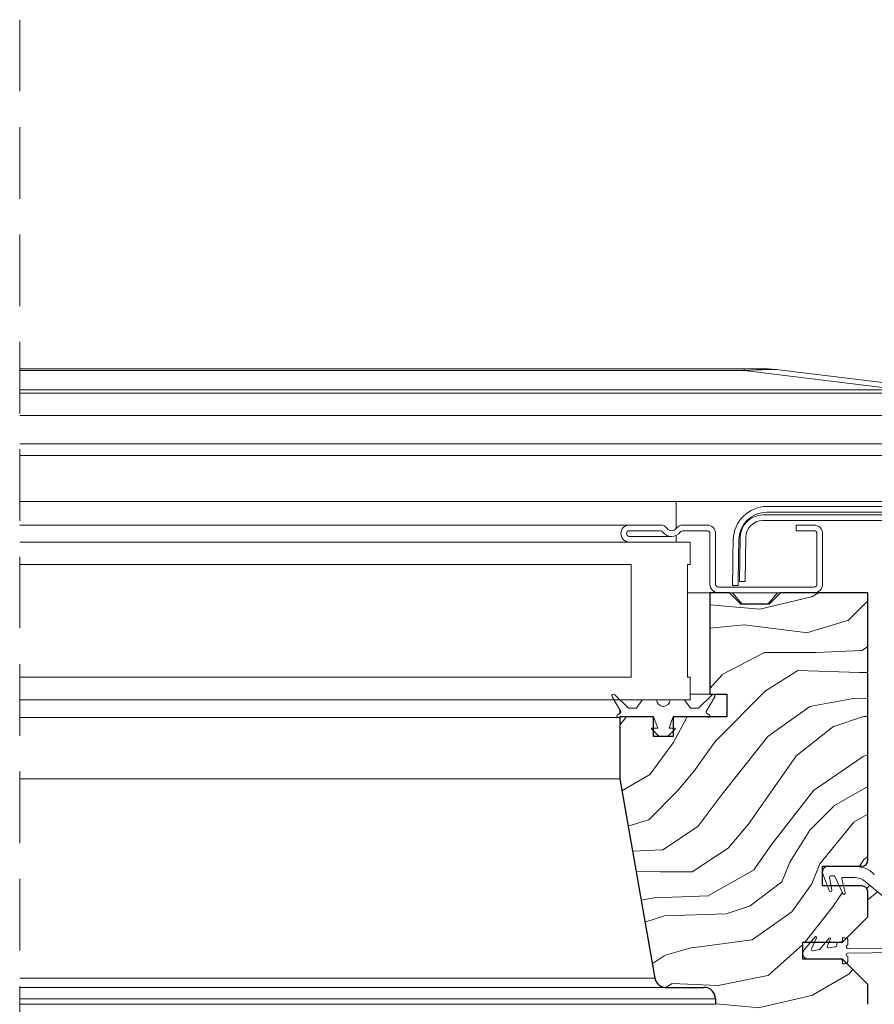
# Model space of a CAD drawing. Units: millimetres. Extents: x -23272466 to 44913, y -22484634 to 188.
# Drawn here: x -23269459 to -23269307, y -22483513 to -22483339 of the extents above; entities that cross this region are included whole.
import ezdxf

# ---------------------------------------------------------------- set-up
doc = ezdxf.new("R2010")
doc.units = ezdxf.units.MM
for name, pattern in [('DASHDOT', [1, 0.5, -0.25, 0, -0.25]), ('DASHED', [19.05, 12.7, -6.35]), ('SLD-SOLID', [0])]:
    doc.linetypes.add(name, pattern=pattern)
doc.layers.get('0').update_dxf_attribs({"lineweight": 20})
for name, color, linetype, lineweight in [('KEYLITE IN VIEW', 253, 'Continuous', 5), ('KEYLITE ROOF WINDOW BREAK LINES', 1, 'DASHDOT', 18), ('KEYLITE ROOF WINDOW HATCH', 7, 'Continuous', 13), ('KONTUR GRUBY', 7, 'Continuous', 30)]:
    doc.layers.add(name, color=color, linetype=linetype, lineweight=lineweight)

msp = doc.modelspace()

# ---------------------------------------------------------------- linework, layer by layer
for p, q in [((-23269280.816, -22483424.25), (-23269458.784, -22483424.25)), ((-23269342.316, -22483429.05), (-23269342.316, -22483424.25)), ((-23269273.456, -22483425.15), (-23269326.175, -22483425.15)), ((-23269275.202, -22483426.65), (-23269326.929, -22483426.65)), ((-23269273.456, -22483426.15), (-23269326.175, -22483426.15)), ((-23269350.616, -22483428.45), (-23269458.784, -22483428.45)), ((-23269350.616, -22483428.45), (-23269345.116, -22483428.45)), ((-23269341.116, -22483428.45), (-23269336.816, -22483428.45)), ((-23269275.202, -22483427.65), (-23269326.929, -22483427.65)), ((-23269321.016, -22483429.45), (-23269321.016, -22483428.45)), ((-23269321.016, -22483428.45), (-23269317.816, -22483428.45)), ((-23269345.116, -22483429.45), (-23269350.616, -22483429.45)), ((-23269350.616, -22483430.45), (-23269348.616, -22483430.45)), ((-23269348.616, -22483430.45), (-23269343.116, -22483430.45)), ((-23269342.316, -22483431.45), (-23269342.316, -22483430.283)), ((-23269336.816, -22483429.45), (-23269341.116, -22483429.45)), ((-23269336.316, -22483438.95), (-23269336.316, -22483429.95)), ((-23269335.316, -22483429.95), (-23269335.316, -22483438.95)), ((-23269317.816, -22483429.45), (-23269321.016, -22483429.45)), ((-23269317.316, -22483438.95), (-23269317.316, -22483429.95)), ((-23269316.316, -22483429.95), (-23269316.316, -22483438.95)), ((-23269458.784, -22483431.45), (-23269339.816, -22483431.45)), ((-23269348.616, -22483431.45), (-23269350.616, -22483431.45)), ((-23269339.816, -22483435.45), (-23269339.816, -22483431.45)), ((-23269332.228, -22483434.151), (-23269332.174, -22483431.046)), ((-23269331.174, -22483431.063), (-23269331.229, -22483434.169)), ((-23269330.928, -22483430.581), (-23269331.066, -22483438.45)), ((-23269329.928, -22483430.598), (-23269330.066, -22483438.468)), ((-23269458.784, -22483435.45), (-23269350.316, -22483435.45)), ((-23269350.316, -22483455.45), (-23269350.316, -22483435.45)), ((-23269340.316, -22483435.45), (-23269339.816, -22483435.45)), ((-23269340.316, -22483455.45), (-23269340.316, -22483435.45)), ((-23269332.262, -22483436.064), (-23269332.245, -22483435.126)), ((-23269332.245, -22483435.126), (-23269332.228, -22483434.151)), ((-23269331.246, -22483435.144), (-23269331.262, -22483436.082)), ((-23269331.229, -22483434.169), (-23269331.246, -22483435.144)), ((-23269332.29, -22483437.686), (-23269332.277, -22483436.929)), ((-23269332.277, -22483436.929), (-23269332.262, -22483436.064)), ((-23269331.277, -22483436.946), (-23269331.29, -22483437.704)), ((-23269331.262, -22483436.082), (-23269331.277, -22483436.946)), ((-23269332.316, -22483439.15), (-23269332.314, -22483439.054)), ((-23269331.316, -22483439.168), (-23269332.316, -22483439.15)), ((-23269332.314, -22483439.054), (-23269332.309, -22483438.77)), ((-23269332.309, -22483438.77), (-23269332.301, -22483438.308)), ((-23269332.301, -22483438.308), (-23269332.29, -22483437.686)), ((-23269331.314, -22483439.072), (-23269331.316, -22483439.168)), ((-23269331.309, -22483438.787), (-23269331.314, -22483439.072)), ((-23269331.301, -22483438.325), (-23269331.309, -22483438.787)), ((-23269331.29, -22483437.704), (-23269331.301, -22483438.325)), ((-23269330.066, -22483438.468), (-23269331.066, -22483438.45)), ((-23269336.316, -22483440.45), (-23269340.316, -22483440.45)), ((-23269334.816, -22483439.45), (-23269317.816, -22483439.45)), ((-23269317.816, -22483440.45), (-23269334.816, -22483440.45)), ((-23269332.316, -22483440.45), (-23269330.569, -22483442.45)), ((-23269326.062, -22483442.45), (-23269324.316, -22483440.45)), ((-23269458.784, -22483455.45), (-23269350.316, -22483455.45)), ((-23269340.316, -22483455.45), (-23269339.816, -22483455.45)), ((-23269339.816, -22483459.45), (-23269339.816, -22483455.45)), ((-23269458.784, -22483459.45), (-23269339.816, -22483459.45)), ((-23269353.672, -22483458.9), (-23269352.146, -22483461.544)), ((-23269350.788, -22483460.95), (-23269353.2, -22483458.538)), ((-23269348.316, -22483459.45), (-23269349.366, -22483460.95)), ((-23269345.742, -22483459.45), (-23269348.316, -22483459.45)), ((-23269340.816, -22483459.45), (-23269343.39, -22483459.45)), ((-23269339.765, -22483460.95), (-23269340.816, -22483459.45)), ((-23269336.316, -22483458.45), (-23269339.816, -22483458.45)), ((-23269335.931, -22483458.538), (-23269338.343, -22483460.95)), ((-23269336.985, -22483461.544), (-23269335.459, -22483458.9)), ((-23269352.219, -22483461.817), (-23269352.696, -22483462.092)), ((-23269352.316, -22483461.25), (-23269352.316, -22483461.544)), ((-23269352.316, -22483461.544), (-23269352.316, -22483461.817)), ((-23269352.316, -22483461.817), (-23269352.316, -22483461.873)), ((-23269349.366, -22483460.95), (-23269350.788, -22483460.95)), ((-23269338.343, -22483460.95), (-23269339.765, -22483460.95)), ((-23269336.436, -22483462.092), (-23269336.912, -22483461.817)), ((-23269458.784, -22483462.559), (-23269352.316, -22483462.559)), ((-23269352.446, -22483462.525), (-23269352.316, -22483462.45)), ((-23269352.316, -22483462.45), (-23269346.434, -22483462.45)), ((-23269346.246, -22483462.582), (-23269345.566, -22483464.45)), ((-23269343.566, -22483464.45), (-23269342.886, -22483462.582)), ((-23269342.698, -22483462.45), (-23269336.816, -22483462.45)), ((-23269336.816, -22483462.45), (-23269336.686, -22483462.525)), ((-23269346.636, -22483464.621), (-23269345.307, -22483465.95)), ((-23269345.566, -22483464.45), (-23269346.566, -22483464.45)), ((-23269343.824, -22483465.95), (-23269342.495, -22483464.621)), ((-23269342.566, -22483464.45), (-23269343.566, -22483464.45)), ((-23269345.307, -22483465.95), (-23269343.824, -22483465.95)), ((-23269352.316, -22483473.45), (-23269458.784, -22483473.45)), ((-23269310.68, -22483488.95), (-23269315.316, -22483488.95)), ((-23269316.255, -22483490.292), (-23269315.17, -22483493.275)), ((-23269314.696, -22483493.117), (-23269315.079, -22483490.944)), ((-23269314.833, -22483490.65), (-23269314.389, -22483490.65)), ((-23269314.162, -22483490.795), (-23269312.758, -22483493.806)), ((-23269312.296, -22483493.615), (-23269312.926, -22483491.265)), ((-23269312.684, -22483490.95), (-23269310.68, -22483490.95)), ((-23269308.759, -22483491.646), (-23269301.796, -22483497.45)), ((-23269308.477, -22483492.905), (-23269307.919, -22483492.346)), ((-23269306.566, -22483493.474), (-23269308.316, -22483494.933)), ((-23269319.582, -22483503.808), (-23269317.649, -22483501.504)), ((-23269317.398, -22483501.664), (-23269318.298, -22483503.595)), ((-23269316.799, -22483503.67), (-23269315.149, -22483501.704)), ((-23269314.898, -22483501.864), (-23269315.473, -22483503.097)), ((-23269312.816, -22483502.2), (-23269312.816, -22483501.65)), ((-23269312.316, -22483501.65), (-23269312.816, -22483501.65)), ((-23269318.028, -22483503.947), (-23269316.947, -22483503.756)), ((-23269315.203, -22483503.448), (-23269315.29, -22483503.448)), ((-23269315.203, -22483503.448), (-23269314.022, -22483503.24)), ((-23269313.816, -22483502.994), (-23269313.816, -22483502.7)), ((-23269313.066, -22483502.45), (-23269313.566, -22483502.45)), ((-23269311.816, -22483502.15), (-23269311.816, -22483502.925)), ((-23269311.815, -22483503.525), (-23269302.116, -22483503.65)), ((-23269318.816, -22483505.45), (-23269313.066, -22483505.45)), ((-23269318.028, -22483503.947), (-23269318.115, -22483503.947)), ((-23269311.816, -22483504.975), (-23269311.816, -22483505.75)), ((-23269302.116, -22483504.25), (-23269311.815, -22483504.375)), ((-23269312.816, -22483506.25), (-23269312.816, -22483505.7)), ((-23269312.816, -22483506.25), (-23269312.316, -22483506.25)), ((-23269346.083, -22483508.798), (-23269458.784, -22483508.798)), ((-23269344.113, -22483510.45), (-23269458.784, -22483510.45)), ((-23269335.316, -22483512.45), (-23269458.784, -22483512.45)), ((-23269335.316, -22483513.45), (-23269458.784, -22483513.45))]:
    msp.add_line(p, q)
at = {"color": 8, "linetype": 'SLD-SOLID'}
msp.add_line((-23269349.494, -22483489.55), (-23269349.497, -22483489.55), dxfattribs=at)
for centre, radius, start, end in [((-23269326.175, -22483431.15), 6, 90, 179), ((-23269326.175, -22483431.15), 5, 90, 179), ((-23269326.929, -22483430.65), 4, 90, 179), ((-23269350.616, -22483429.95), 1.5, 90, 270), ((-23269345.116, -22483429.95), 1.5, 36.8699, 90), ((-23269341.116, -22483429.95), 1.5, 90, 143.1301), ((-23269336.816, -22483429.95), 1.5, 0, 90), ((-23269326.929, -22483430.65), 3, 90, 179), ((-23269317.816, -22483429.95), 1.5, 0, 90), ((-23269350.616, -22483429.95), 0.5, 90, 270), ((-23269345.116, -22483429.95), 0.5, 36.8699, 90), ((-23269343.116, -22483428.45), 2, 216.8699, 323.1301), ((-23269343.116, -22483428.45), 1, 216.8699, 323.1301), ((-23269341.116, -22483429.95), 0.5, 90, 143.1301), ((-23269336.816, -22483429.95), 0.5, 0, 90), ((-23269317.816, -22483429.95), 0.5, 0, 90), ((-23269334.816, -22483438.95), 1.5, 180, 270), ((-23269334.816, -22483438.95), 0.5, 180, 270), ((-23269317.816, -22483438.95), 1.5, 270, 0), ((-23269317.816, -22483438.95), 0.5, 270, 0), ((-23269353.413, -22483458.75), 0.3, 45, 210), ((-23269344.566, -22483459.45), 1.176, 180, 0), ((-23269335.719, -22483458.75), 0.3, 330, 135), ((-23269352.319, -22483461.644), 0.2, 300, 30), ((-23269336.812, -22483461.644), 0.2, 150, 240), ((-23269352.571, -22483462.309), 0.25, 120, 300), ((-23269346.434, -22483462.65), 0.2, 20, 90), ((-23269342.698, -22483462.65), 0.2, 90, 160), ((-23269336.561, -22483462.309), 0.25, 240, 60), ((-23269346.566, -22483464.55), 0.1, 90, 225), ((-23269342.566, -22483464.55), 0.1, 315, 90), ((-23269315.316, -22483489.95), 1, 90, 200), ((-23269310.68, -22483493.95), 5, 45, 90), ((-23269314.833, -22483490.9), 0.25, 90, 190), ((-23269314.389, -22483490.9), 0.25, 25, 90), ((-23269312.684, -22483491.2), 0.25, 90, 195), ((-23269310.68, -22483493.95), 3, 50.18393, 90), ((-23269314.931, -22483493.2), 0.25, 197.31676, 19.59595), ((-23269312.531, -22483493.7), 0.25, 205, 20), ((-23269317.534, -22483501.6), 0.15, 335, 140), ((-23269315.034, -22483501.8), 0.15, 335, 140), ((-23269312.316, -22483502.15), 0.5, 0, 90), ((-23269318.816, -22483504.45), 1, 140, 270), ((-23269318.072, -22483503.7), 0.25, 155, 280), ((-23269316.99, -22483503.51), 0.25, 280, 320), ((-23269315.246, -22483503.202), 0.25, 155, 280), ((-23269314.066, -22483502.994), 0.25, 280, 0), ((-23269313.566, -22483502.7), 0.25, 90, 180), ((-23269313.066, -22483502.2), 0.25, 270, 0), ((-23269311.816, -22483503.225), 0.3, 90, 270.19021), ((-23269313.066, -22483505.7), 0.25, 0, 90), ((-23269311.816, -22483504.675), 0.3, 89.80979, 270), ((-23269312.316, -22483505.75), 0.5, 270, 0)]:
    msp.add_arc(centre, radius, start, end)
at = {"layer": 'KEYLITE IN VIEW'}
for p, q in [((-23269458.784, -22483400.75), (-23269330.237, -22483400.75)), ((-23269330.237, -22483400.75), (-23269330.237, -22483401.054)), ((-23269326.539, -22483400.75), (-23269330.237, -22483400.75)), ((-23269330.237, -22483401.054), (-23269458.784, -22483401.054)), ((-23269302.64, -22483404.443), (-23269330.237, -22483401.054)), ((-23269324.102, -22483400.899), (-23269297.765, -22483404.133)), ((-23269458.784, -22483404.443), (-23269302.64, -22483404.443)), ((-23269458.784, -22483405.05), (-23269292.741, -22483405.05)), ((-23269292.741, -22483408.998), (-23269458.784, -22483408.998)), ((-23269458.784, -22483414.056), (-23269278.443, -22483414.056)), ((-23269278.443, -22483416.108), (-23269458.784, -22483416.108))]:
    msp.add_line(p, q, dxfattribs=at)
msp.add_arc((-23269326.539, -22483420.75), 20, 83, 90, dxfattribs=at)
msp.add_ellipse((-23269490.649, -22483420.75), major_axis=(166.929, 19.717), ratio=0.0160987, start_param=0.0657632, end_param=0.2784507, dxfattribs=at)
at = {"layer": 'KEYLITE ROOF WINDOW BREAK LINES', "color": 7, "linetype": 'DASHED'}
msp.add_line((-23269458.784, -22483338.807), (-23269458.784, -22483615.841), dxfattribs=at)
at = {"layer": 'KEYLITE ROOF WINDOW HATCH'}
for p, q in [((-23269317.182, -22483440.55), (-23269318.222, -22483441.153)), ((-23269327.43, -22483443.344), (-23269336.316, -22483442.583)), ((-23269318.265, -22483441.18), (-23269327.43, -22483443.344)), ((-23269308.316, -22483441.868), (-23269311.871, -22483445.423)), ((-23269330.254, -22483446.118), (-23269336.316, -22483446.724)), ((-23269318.919, -22483447.54), (-23269330.233, -22483446.126)), ((-23269311.876, -22483445.4), (-23269318.947, -22483447.522)), ((-23269326.722, -22483451.08), (-23269334.147, -22483454.969)), ((-23269317.528, -22483451.079), (-23269326.721, -22483451.079)), ((-23269309.359, -22483450.697), (-23269317.491, -22483451.05)), ((-23269308.316, -22483450.008), (-23269309.394, -22483450.727)), ((-23269320.697, -22483454.262), (-23269326.354, -22483457.798)), ((-23269309.776, -22483454.621), (-23269320.736, -22483454.267)), ((-23269308.316, -22483454.615), (-23269309.752, -22483454.615)), ((-23269334.165, -22483454.991), (-23269336.316, -22483457.41)), ((-23269326.367, -22483457.798), (-23269335.206, -22483466.637)), ((-23269310.838, -22483459.191), (-23269318.617, -22483460.606)), ((-23269308.316, -22483459.146), (-23269310.77, -22483459.237)), ((-23269318.59, -22483460.626), (-23269326.015, -22483465.929)), ((-23269351.254, -22483462.569), (-23269352.316, -22483463.913)), ((-23269340.43, -22483462.55), (-23269342.816, -22483467.056)), ((-23269309.042, -22483462.391), (-23269314.346, -22483464.159)), ((-23269309.017, -22483462.399), (-23269308.316, -22483462.376)), ((-23269314.331, -22483464.123), (-23269321.049, -22483469.426)), ((-23269342.816, -22483467.056), (-23269346.89, -22483472.644)), ((-23269335.198, -22483466.626), (-23269338.733, -22483471.576)), ((-23269326.024, -22483465.949), (-23269334.155, -22483476.202)), ((-23269321.078, -22483469.498), (-23269329.209, -22483481.165)), ((-23269309.093, -22483469.501), (-23269317.932, -22483475.512)), ((-23269308.316, -22483469.241), (-23269309.063, -22483469.455)), ((-23269338.76, -22483471.597), (-23269341.942, -22483475.486)), ((-23269346.86, -22483472.619), (-23269351.959, -22483475.571)), ((-23269341.923, -22483475.475), (-23269347.227, -22483480.779)), ((-23269317.886, -22483475.473), (-23269325.311, -22483485.019)), ((-23269308.316, -22483474.792), (-23269314.333, -22483478.276)), ((-23269334.136, -22483476.181), (-23269338.379, -22483481.838)), ((-23269314.346, -22483478.304), (-23269318.589, -22483482.546)), ((-23269347.231, -22483480.756), (-23269350.853, -22483481.842)), ((-23269329.185, -22483481.147), (-23269333.075, -22483485.743)), ((-23269310.789, -22483481.136), (-23269316.799, -22483488.561)), ((-23269308.316, -22483479.734), (-23269310.815, -22483481.123)), ((-23269338.385, -22483481.839), (-23269344.749, -22483486.082)), ((-23269318.588, -22483482.556), (-23269322.123, -22483488.213)), ((-23269344.715, -22483486.052), (-23269350.07, -22483486.285)), ((-23269333.082, -22483485.728), (-23269339.446, -22483489.971)), ((-23269325.319, -22483485.03), (-23269328.501, -22483489.626)), ((-23269309.073, -22483487.861), (-23269309.848, -22483489.05)), ((-23269308.316, -22483487.252), (-23269309.045, -22483487.835)), ((-23269345.131, -22483489.976), (-23269349.444, -22483489.837)), ((-23269328.451, -22483489.58), (-23269336.583, -22483494.176)), ((-23269323.536, -22483491.745), (-23269322.121, -22483488.21)), ((-23269316.818, -22483488.563), (-23269318.232, -22483492.099)), ((-23269339.451, -22483489.97), (-23269345.108, -22483489.97)), ((-23269329.198, -22483495.993), (-23269323.541, -22483491.75)), ((-23269318.227, -22483492.082), (-23269321.763, -22483497.032)), ((-23269346.193, -22483494.547), (-23269348.538, -22483494.973)), ((-23269336.58, -22483494.239), (-23269346.126, -22483494.592)), ((-23269312.865, -22483493.676), (-23269314.376, -22483495.993)), ((-23269333.438, -22483497.393), (-23269329.195, -22483495.979)), ((-23269314.376, -22483495.996), (-23269319.551, -22483502.55)), ((-23269344.398, -22483497.746), (-23269347.846, -22483498.896)), ((-23269344.373, -22483497.754), (-23269333.412, -22483497.401)), ((-23269321.75, -22483497.057), (-23269328.821, -22483502.007)), ((-23269328.879, -22483501.992), (-23269339.486, -22483503.406)), ((-23269339.469, -22483503.396), (-23269344.419, -22483504.81)), ((-23269319.816, -22483502.85), (-23269325.988, -22483508.337)), ((-23269344.448, -22483504.856), (-23269346.544, -22483506.282)), ((-23269326.014, -22483508.357), (-23269334.853, -22483510.125)), ((-23269311.505, -22483507.975), (-23269318.223, -22483511.864)), ((-23269311.1, -22483507.408), (-23269311.534, -22483507.999)), ((-23269343.021, -22483509.743), (-23269344.269, -22483510.523)), ((-23269334.889, -22483510.094), (-23269343.021, -22483509.74)), ((-23269318.264, -22483511.891), (-23269327.457, -22483514.012)), ((-23269327.43, -22483514.054), (-23269335.293, -22483513.38))]:
    msp.add_line(p, q, dxfattribs=at)
at = {"layer": 'KONTUR GRUBY'}
for p, q in [((-23269336.316, -22483440.45), (-23269336.316, -22483458.45)), ((-23269332.816, -22483440.45), (-23269336.316, -22483440.45)), ((-23269330.816, -22483442.45), (-23269332.816, -22483440.45)), ((-23269323.816, -22483440.45), (-23269325.816, -22483442.45)), ((-23269308.316, -22483440.45), (-23269323.816, -22483440.45)), ((-23269308.316, -22483487.95), (-23269308.316, -22483440.45)), ((-23269325.816, -22483442.45), (-23269330.816, -22483442.45)), ((-23269336.316, -22483458.45), (-23269333.316, -22483458.45)), ((-23269333.316, -22483458.45), (-23269333.316, -22483462.45)), ((-23269352.316, -22483462.45), (-23269352.316, -22483473.45)), ((-23269346.316, -22483462.45), (-23269352.316, -22483462.45)), ((-23269346.316, -22483465.95), (-23269346.316, -22483462.45)), ((-23269342.816, -22483462.45), (-23269342.816, -22483465.95)), ((-23269333.316, -22483462.45), (-23269342.816, -22483462.45)), ((-23269342.816, -22483465.95), (-23269346.316, -22483465.95)), ((-23269352.316, -22483473.45), (-23269346.083, -22483508.798)), ((-23269316.316, -22483488.95), (-23269309.316, -22483488.95)), ((-23269316.316, -22483492.45), (-23269316.316, -22483488.95)), ((-23269309.316, -22483492.45), (-23269316.316, -22483492.45)), ((-23269308.316, -22483497.95), (-23269308.316, -22483493.45)), ((-23269312.816, -22483502.45), (-23269308.316, -22483497.95)), ((-23269319.816, -22483502.45), (-23269312.816, -22483502.45)), ((-23269319.816, -22483505.45), (-23269319.816, -22483502.45)), ((-23269312.816, -22483505.45), (-23269319.816, -22483505.45)), ((-23269308.316, -22483509.95), (-23269312.816, -22483505.45)), ((-23269344.113, -22483510.45), (-23269337.316, -22483510.45)), ((-23269308.316, -22483513.45), (-23269308.316, -22483509.95)), ((-23269335.316, -22483512.45), (-23269335.316, -22483513.45))]:
    msp.add_line(p, q, dxfattribs=at)
for centre, radius, start, end in [((-23269309.316, -22483487.95), 1, 270, 0), ((-23269309.316, -22483493.45), 1, 0, 90), ((-23269344.113, -22483508.45), 2, 190, 270), ((-23269337.316, -22483512.45), 2, 0, 90)]:
    msp.add_arc(centre, radius, start, end, dxfattribs=at)

doc.saveas('drawing.dxf')
